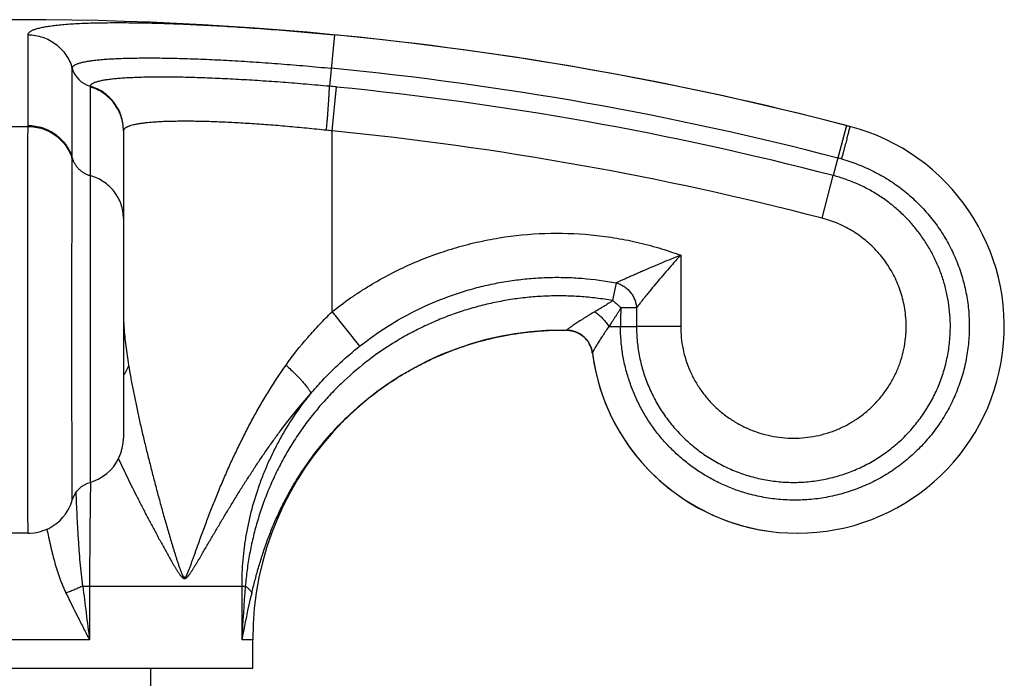
# Model space of a CAD drawing. Units: inches. Extents: x 0.6 to 21.3, y 5.5 to 13.
# Drawn here: x 10.1 to 11.6, y 7.1 to 8.2 of the extents above; entities that cross this region are included whole.
import ezdxf

# ---------------------------------------------------------------- set-up
doc = ezdxf.new("R2010")
doc.units = ezdxf.units.IN
doc.header["$LTSCALE"] = 1.21
doc.header["$MEASUREMENT"] = 0
doc.layers.get('0').update_dxf_attribs({"linetype": 'CONTINUOUS'})

msp = doc.modelspace()

# ---------------------------------------------------------------- linework, layer by layer
at = {"color": 9, "linetype": 'CONTINUOUS'}
for p, q in [((10.1255, 7.9892), (10.1255, 8.1274)), ((10.5921, 8.1274), (10.5845, 8.0489)), ((10.1927, 7.9397), (10.1927, 8.0764)), ((10.2202, 8.0489), (10.2201, 8.0479)), ((10.2201, 8.0479), (10.2201, 7.9129)), ((10.5887, 7.9809), (10.5953, 8.0479)), ((10.1, 7.9878), (10.1254, 7.9878)), ((10.2708, 7.9819), (10.2707, 7.9809)), ((10.5887, 7.7055), (10.5887, 7.9809)), ((11.3721, 7.9892), (11.3522, 7.9129)), ((11.3721, 7.9892), (11.3773, 7.9878)), ((11.3773, 7.9878), (11.3774, 7.9878)), ((10.2201, 7.9129), (10.2201, 7.4455)), ((11.3353, 7.8478), (11.3522, 7.9129)), ((11.1197, 7.7915), (11.1197, 7.6831)), ((11.0212, 7.7494), (11.016, 7.7225)), ((11.0524, 7.7116), (11.0286, 7.7116)), ((11.0524, 7.7116), (11.0524, 7.6831)), ((10.5887, 7.7055), (10.6305, 7.6528)), ((11.0104, 7.6831), (11.0524, 7.6831)), ((11.1197, 7.6831), (11.0524, 7.6831)), ((10.2088, 7.2875), (10.4564, 7.2875)), ((10.2192, 7.2875), (10.2192, 7.2054)), ((10.4514, 7.2054), (10.4514, 7.2875)), ((10.2192, 7.2054), (10.0062, 7.2054)), ((10.4677, 7.2054), (10.4514, 7.2054))]:
    msp.add_line(p, q, dxfattribs=at)
at = {"color": 7, "linetype": 'CONTINUOUS'}
for p, q in [((10.2707, 7.9809), (10.2707, 7.5128)), ((10.9396, 7.6774), (10.946, 7.6773)), ((10.9463, 7.6773), (10.9499, 7.6771)), ((10.9499, 7.6771), (10.9542, 7.6764)), ((10.9517, 7.6768), (10.9531, 7.6766)), ((10.9531, 7.6766), (10.9576, 7.6755)), ((10.9625, 7.6735), (10.9663, 7.6715)), ((10.9663, 7.6715), (10.9695, 7.6693)), ((10.9695, 7.6693), (10.9695, 7.6693)), ((10.9758, 7.6635), (10.9788, 7.6594)), ((10.9788, 7.6594), (10.9814, 7.655)), ((10.9788, 7.6593), (10.9795, 7.6584)), ((10.9814, 7.655), (10.9833, 7.6503)), ((10.982, 7.6537), (10.9825, 7.6523)), ((10.9851, 7.6425), (10.9859, 7.6371)), ((10.9851, 7.6425), (10.9859, 7.637)), ((10.9859, 7.6371), (10.9904, 7.6132)), ((10.1256, 7.368), (10.0998, 7.368)), ((11.2977, 7.368), (11.2982, 7.368)), ((10.4677, 7.1624), (10.4677, 7.2054)), ((9.7577, 7.1624), (10.4677, 7.1624)), ((10.3127, 7.1314), (10.3127, 7.1624))]:
    msp.add_line(p, q, dxfattribs=at)
for points in [[(10.9542, 7.6764), (10.9584, 7.6752), (10.9625, 7.6735)], [(10.9576, 7.6755), (10.962, 7.6738), (10.9623, 7.6736)], [(10.9695, 7.6693), (10.9722, 7.6671), (10.9758, 7.6635)], [(10.9833, 7.6503), (10.9846, 7.6454), (10.9851, 7.6425)], [(10.9904, 7.6132), (10.9966, 7.5897), (11.0047, 7.5669), (11.0145, 7.5447), (11.026, 7.5233), (11.0391, 7.5029), (11.0538, 7.4835), (11.0699, 7.4653), (11.0873, 7.4484), (11.106, 7.4329), (11.1259, 7.4189), (11.1468, 7.4065), (11.1685, 7.3957), (11.1911, 7.3866), (11.2142, 7.3792), (11.2379, 7.3737), (11.2515, 7.3714)], [(10.2201, 7.4455), (10.2254, 7.4473), (10.2324, 7.4504), (10.2391, 7.4542), (10.2453, 7.4588), (10.2509, 7.464), (10.256, 7.4698), (10.2604, 7.4762), (10.264, 7.4829), (10.2669, 7.4901), (10.269, 7.4975), (10.2703, 7.5051), (10.2707, 7.5128)], [(10.1928, 7.4184), (10.1947, 7.4234), (10.197, 7.4278), (10.1999, 7.4319), (10.2033, 7.4357), (10.2071, 7.439), (10.2113, 7.4417), (10.2158, 7.444), (10.2201, 7.4455)], [(10.1256, 7.368), (10.128, 7.368), (10.1354, 7.3687), (10.1429, 7.3701), (10.1501, 7.3724), (10.157, 7.3754), (10.1634, 7.3791), (10.1691, 7.3832), (10.1742, 7.3876), (10.1786, 7.3923), (10.1824, 7.3971), (10.1857, 7.402), (10.1883, 7.4069), (10.1905, 7.4117), (10.1922, 7.4162), (10.1928, 7.4184)]]:
    msp.add_lwpolyline(points, dxfattribs=at)
for centre, radius, start, end in [((10.1127, 3.1504), 5, 75.3492, 104.6508), ((11.2976, 7.683), 0.315, 187.4007, 75.3522), ((10.9397, 7.2054), 0.472, 90.0758, 180), ((10.9455, 7.6375), 0.0399, 88.8888, 89.231), ((10.9455, 7.6373), 0.04, 82.1958, 88.8856), ((10.9455, 7.6374), 0.0399, 79.5938, 82.1952), ((10.9455, 7.6374), 0.04, 74.4285, 79.5921), ((10.9455, 7.6374), 0.0399, 38.4043, 74.4274), ((10.9454, 7.6374), 0.04, 32.5814, 38.4031), ((10.9455, 7.6374), 0.04, 29.818, 32.5783), ((10.9454, 7.6374), 0.04, 24.7937, 29.8173), ((10.9455, 7.6374), 0.04, 13.8037, 24.7918), ((10.9454, 7.6374), 0.04, 7.3769, 13.8038)]:
    msp.add_arc(centre, radius, start, end, dxfattribs=at)
at = {"color": 9, "linetype": 'CONTINUOUS'}
for centre, radius, start, end in [((10.1127, 3.1504), 5, 75.4114, 84.4983), ((10.2311, 8.0873), 0.0399, 195.7502, 254.1222), ((10.1127, 3.1504), 4.9488, 75.4114, 84.4983), ((10.3835, 5.8981), 2.1602, 84.3724, 84.6597), ((10.1127, 3.1504), 4.9211, 75.4114, 84.3722), ((10.0644, 7.9892), 0.061, 358.7204, 359.9927), ((10.5029, 7.2668), 0.7192, 83.1447, 83.8437), ((10.1127, 3.1505), 4.8538, 75.4114, 84.3723), ((9.9854, 7.9397), 0.2073, 359.5908, 359.9984), ((11.2598, 7.5581), 0.3944, 74.5775, 75.405), ((11.7032, 7.6831), 0.6752, 177.5779, 179.9992), ((10.6796, 7.7095), 0.4089, 183.695, 183.9529), ((20.0045, 7.2808), 9.7853, 179.0347, 179.96078), ((16.5516, 8.0475), 6.3881, 186.83291, 187.57493), ((12.5801, 7.1169), 2.1306, 175.4078, 177.6193), ((11.3146, 7.0635), 0.8748, 165.8864, 170.6688)]:
    msp.add_arc(centre, radius, start, end, dxfattribs=at)
for points, knots in [([(10.1255, 8.1274), (10.1255, 8.1277), (10.1256, 8.1285), (10.126, 8.1296), (10.1267, 8.1306), (10.1277, 8.1316), (10.129, 8.1326), (10.1306, 8.1335), (10.1324, 8.1344), (10.1345, 8.1353), (10.1368, 8.1362), (10.1395, 8.137), (10.1424, 8.1377), (10.1456, 8.1385), (10.1491, 8.1392), (10.1542, 8.1401), (10.1613, 8.1412), (10.1705, 8.1423), (10.1808, 8.1433), (10.1921, 8.1441), (10.2044, 8.1448), (10.2176, 8.1453), (10.2317, 8.1457), (10.2467, 8.1459), (10.2625, 8.146), (10.2791, 8.1459), (10.3027, 8.1456), (10.3338, 8.1448), (10.373, 8.1433), (10.4143, 8.1412), (10.4573, 8.1385), (10.5015, 8.1353), (10.5466, 8.1316), (10.5769, 8.1288), (10.5921, 8.1274)], [0, 0, 0, 0, 0.002322, 0.004736, 0.007377, 0.010348, 0.01372, 0.017543, 0.021849, 0.02666, 0.031992, 0.037855, 0.044255, 0.051195, 0.058677, 0.066702, 0.084373, 0.104191, 0.126125, 0.150134, 0.176171, 0.20418, 0.234097, 0.265856, 0.299381, 0.334594, 0.371412, 0.449505, 0.532906, 0.620812, 0.712371, 0.8067, 0.902884, 1, 1, 1, 1]), ([(10.1255, 8.1274), (10.1292, 8.1274), (10.1368, 8.1267), (10.1478, 8.124), (10.1583, 8.1195), (10.1679, 8.1134), (10.1763, 8.1058), (10.1834, 8.097), (10.1891, 8.0872), (10.1917, 8.0801), (10.1927, 8.0764)], [0, 0, 0, 0, 0.125229, 0.250423, 0.375564, 0.500628, 0.625601, 0.750483, 0.875274, 1, 1, 1, 1]), ([(10.1927, 8.0764), (10.1927, 8.0768), (10.1928, 8.0774), (10.1932, 8.0783), (10.1938, 8.0792), (10.1946, 8.08), (10.1957, 8.0809), (10.197, 8.0816), (10.1985, 8.0824), (10.2003, 8.0832), (10.2023, 8.0839), (10.2046, 8.0846), (10.207, 8.0852), (10.2097, 8.0858), (10.2126, 8.0865), (10.217, 8.0872), (10.2229, 8.0881), (10.2308, 8.0891), (10.2395, 8.0899), (10.249, 8.0906), (10.2594, 8.0912), (10.2706, 8.0916), (10.2825, 8.0919), (10.2951, 8.0921), (10.3134, 8.0922), (10.3378, 8.092), (10.3688, 8.0912), (10.402, 8.0899), (10.4369, 8.0881), (10.4732, 8.0859), (10.5106, 8.0832), (10.5488, 8.08), (10.5743, 8.0777), (10.5872, 8.0764)], [0, 0, 0, 0, 0.002321, 0.004736, 0.007376, 0.010344, 0.013713, 0.017532, 0.021834, 0.026643, 0.031971, 0.03783, 0.044225, 0.05116, 0.058638, 0.066658, 0.08432, 0.10413, 0.126058, 0.150064, 0.176098, 0.204105, 0.234023, 0.265783, 0.299312, 0.371355, 0.449464, 0.532884, 0.620807, 0.712378, 0.80671, 0.902891, 1, 1, 1, 1]), ([(10.5845, 8.0489), (10.5727, 8.05), (10.5492, 8.0521), (10.5141, 8.0549), (10.4797, 8.0573), (10.4463, 8.0593), (10.4142, 8.0609), (10.3837, 8.0621), (10.3552, 8.0628), (10.3327, 8.063), (10.3159, 8.0629), (10.3042, 8.0627), (10.2932, 8.0624), (10.2829, 8.062), (10.2733, 8.0615), (10.2645, 8.0609), (10.2564, 8.0602), (10.2491, 8.0593), (10.2426, 8.0584), (10.2377, 8.0575), (10.2342, 8.0567), (10.2319, 8.0561), (10.2297, 8.0555), (10.2278, 8.0549), (10.2261, 8.0542), (10.2246, 8.0535), (10.2234, 8.0528), (10.2223, 8.0521), (10.2214, 8.0513), (10.2208, 8.0506), (10.2204, 8.0497), (10.2202, 8.0492), (10.2202, 8.0489)], [0, 0, 0, 0, 0.096899, 0.1928, 0.28681, 0.378042, 0.465636, 0.548761, 0.626633, 0.698516, 0.732001, 0.763742, 0.79367, 0.821717, 0.847821, 0.871928, 0.893991, 0.913969, 0.931831, 0.947557, 0.954618, 0.961145, 0.967141, 0.97261, 0.977562, 0.982008, 0.985966, 0.989464, 0.992542, 0.995261, 0.997707, 1, 1, 1, 1]), ([(10.2707, 7.9809), (10.2707, 7.9847), (10.2701, 7.9922), (10.2674, 8.0031), (10.263, 8.0135), (10.2569, 8.023), (10.2494, 8.0314), (10.2406, 8.0385), (10.2308, 8.0442), (10.2237, 8.0468), (10.2201, 8.0479)], [0, 0, 0, 0, 0.124767, 0.249559, 0.374413, 0.499346, 0.624373, 0.749497, 0.874709, 1, 1, 1, 1]), ([(10.2708, 7.9819), (10.2708, 7.9857), (10.2702, 7.9932), (10.2675, 8.0041), (10.263, 8.0145), (10.257, 8.024), (10.2494, 8.0324), (10.2407, 8.0395), (10.2309, 8.0452), (10.2238, 8.0479), (10.2202, 8.0489)], [0, 0, 0, 0, 0.124747, 0.249557, 0.374452, 0.499432, 0.624492, 0.749622, 0.874796, 1, 1, 1, 1]), ([(10.58, 7.9819), (10.5803, 7.9856), (10.581, 7.993), (10.5819, 8.0038), (10.5826, 8.014), (10.5833, 8.0234), (10.5838, 8.0318), (10.5842, 8.0379), (10.5844, 8.0422), (10.5845, 8.0448), (10.5845, 8.047), (10.5845, 8.0483), (10.5845, 8.0489)], [0, 0, 0, 0, 0.167202, 0.330007, 0.484212, 0.625824, 0.751185, 0.857053, 0.901804, 0.940703, 0.973506, 1, 1, 1, 1]), ([(10.58, 7.9819), (10.57, 7.983), (10.5502, 7.985), (10.5206, 7.9878), (10.4917, 7.9901), (10.4636, 7.9921), (10.4365, 7.9936), (10.4109, 7.9948), (10.3868, 7.9955), (10.3678, 7.9957), (10.3536, 7.9956), (10.3437, 7.9954), (10.3344, 7.9952), (10.3257, 7.9948), (10.3175, 7.9943), (10.31, 7.9937), (10.303, 7.9929), (10.2968, 7.9921), (10.2911, 7.9912), (10.2862, 7.9902), (10.2825, 7.9892), (10.2799, 7.9884), (10.2782, 7.9878), (10.2767, 7.9871), (10.2753, 7.9864), (10.2741, 7.9858), (10.2731, 7.985), (10.2723, 7.9843), (10.2716, 7.9835), (10.2711, 7.9827), (10.2709, 7.9822), (10.2708, 7.9819)], [0, 0, 0, 0, 0.096251, 0.1914, 0.284599, 0.375007, 0.461805, 0.544204, 0.621457, 0.692867, 0.726181, 0.757802, 0.787662, 0.815699, 0.841857, 0.866085, 0.88834, 0.908586, 0.926799, 0.942963, 0.957082, 0.963381, 0.969181, 0.97449, 0.979321, 0.983693, 0.987631, 0.991171, 0.994363, 0.997276, 1, 1, 1, 1]), ([(10.1256, 7.368), (10.1256, 7.368), (10.1256, 7.368), (10.1256, 7.368), (10.1256, 7.368), (10.1256, 7.3681), (10.1256, 7.3681), (10.1256, 7.3682), (10.1256, 7.3683), (10.1256, 7.3685), (10.1256, 7.3687), (10.1256, 7.369), (10.1256, 7.3693), (10.1255, 7.3696), (10.1255, 7.3702), (10.1255, 7.3709), (10.1255, 7.372), (10.1255, 7.3732), (10.1255, 7.3745), (10.1254, 7.376), (10.1254, 7.3777), (10.1254, 7.3795), (10.1254, 7.3815), (10.1254, 7.3844), (10.1253, 7.3885), (10.1253, 7.3938), (10.1253, 7.3997), (10.1253, 7.4062), (10.1252, 7.4132), (10.1252, 7.4208), (10.1252, 7.4289), (10.1252, 7.4375), (10.1251, 7.45), (10.1251, 7.4668), (10.1251, 7.4882), (10.125, 7.5112), (10.125, 7.5356), (10.125, 7.5612), (10.125, 7.5877), (10.125, 7.6151), (10.125, 7.643), (10.125, 7.6712), (10.125, 7.7088), (10.125, 7.755), (10.125, 7.8082), (10.1251, 7.8574), (10.1251, 7.9009), (10.1252, 7.9329), (10.1253, 7.9547), (10.1253, 7.9678), (10.1254, 7.9786), (10.1254, 7.985), (10.1254, 7.9878)], [0, 0, 0, 0, 0.000012, 0.000037, 0.000078, 0.000136, 0.000209, 0.000298, 0.000525, 0.000816, 0.001171, 0.001591, 0.002075, 0.002623, 0.003236, 0.004654, 0.006327, 0.008256, 0.010438, 0.012874, 0.015562, 0.0185, 0.021686, 0.02512, 0.032723, 0.041293, 0.050812, 0.061261, 0.072619, 0.084862, 0.097966, 0.111904, 0.126648, 0.158432, 0.193059, 0.230249, 0.269699, 0.311087, 0.354079, 0.398324, 0.443462, 0.489127, 0.534948, 0.625569, 0.712383, 0.792574, 0.86354, 0.922979, 0.947757, 0.968963, 0.986424, 1, 1, 1, 1]), ([(10.1254, 7.9878), (10.1292, 7.9878), (10.1368, 7.9872), (10.1478, 7.9845), (10.1583, 7.9801), (10.1678, 7.9742), (10.1763, 7.9668), (10.1834, 7.9582), (10.189, 7.9487), (10.1917, 7.9417), (10.1927, 7.9382)], [0, 0, 0, 0, 0.126563, 0.252937, 0.378938, 0.50441, 0.629254, 0.753433, 0.876979, 1, 1, 1, 1]), ([(10.1255, 7.9892), (10.1292, 7.9892), (10.1368, 7.9886), (10.1478, 7.9859), (10.1583, 7.9816), (10.1678, 7.9756), (10.1763, 7.9683), (10.1834, 7.9597), (10.189, 7.9501), (10.1917, 7.9432), (10.1927, 7.9397)], [0, 0, 0, 0, 0.1266, 0.252985, 0.378978, 0.504431, 0.629251, 0.753414, 0.876959, 1, 1, 1, 1]), ([(11.3773, 7.9878), (11.3773, 7.9878), (11.3773, 7.9878), (11.3773, 7.9878), (11.3773, 7.9878), (11.3773, 7.9878), (11.3773, 7.9877), (11.3773, 7.9877), (11.3773, 7.9876), (11.3772, 7.9875), (11.3772, 7.9873), (11.3772, 7.9871), (11.3771, 7.9869), (11.3771, 7.9867), (11.377, 7.9863), (11.3769, 7.9858), (11.3767, 7.985), (11.3765, 7.9842), (11.3762, 7.9833), (11.376, 7.9822), (11.3757, 7.9811), (11.3753, 7.9794), (11.3747, 7.977), (11.3739, 7.9738), (11.373, 7.9703), (11.372, 7.9665), (11.371, 7.9624), (11.3698, 7.958), (11.3686, 7.9533), (11.3669, 7.9467), (11.3656, 7.9416), (11.3647, 7.9382)], [0, 0, 0, 0, 0.000131, 0.000389, 0.000783, 0.001314, 0.001985, 0.002795, 0.004832, 0.007427, 0.010579, 0.014288, 0.018551, 0.023366, 0.028733, 0.04111, 0.055664, 0.072368, 0.091196, 0.112118, 0.135099, 0.160102, 0.216004, 0.279458, 0.350048, 0.42731, 0.510738, 0.599785, 0.693866, 0.792359, 1, 1, 1, 1]), ([(10.1928, 7.4184), (10.1928, 7.4183), (10.1928, 7.4183), (10.1928, 7.4183), (10.1928, 7.4183), (10.1928, 7.4183), (10.1928, 7.4183), (10.1928, 7.4184), (10.1928, 7.4184), (10.1928, 7.4184), (10.1928, 7.4184), (10.1928, 7.4184), (10.1928, 7.4185), (10.1928, 7.4185), (10.1928, 7.4187), (10.1928, 7.4189), (10.1928, 7.4192), (10.1928, 7.4195), (10.1928, 7.4198), (10.1928, 7.4201), (10.1928, 7.4205), (10.1928, 7.4209), (10.1927, 7.4215), (10.1927, 7.4227), (10.1927, 7.4247), (10.1927, 7.4275), (10.1927, 7.4308), (10.1926, 7.4347), (10.1926, 7.439), (10.1926, 7.4439), (10.1926, 7.4492), (10.1926, 7.4572), (10.1925, 7.4684), (10.1925, 7.483), (10.1925, 7.4993), (10.1925, 7.5171), (10.1924, 7.5362), (10.1924, 7.5566), (10.1924, 7.5779), (10.1924, 7.6001), (10.1924, 7.623), (10.1924, 7.6543), (10.1924, 7.6938), (10.1924, 7.7405), (10.1924, 7.7853), (10.1924, 7.8209), (10.1925, 7.8473), (10.1925, 7.8652), (10.1925, 7.8817), (10.1925, 7.8965), (10.1926, 7.9096), (10.1926, 7.9208), (10.1926, 7.9302), (10.1927, 7.9358), (10.1927, 7.9382)], [0, 0, 0, 0, 0.00001, 0.000017, 0.00002, 0.000024, 0.000032, 0.000043, 0.000058, 0.000077, 0.000126, 0.000192, 0.000273, 0.000371, 0.000614, 0.000921, 0.001728, 0.002227, 0.002791, 0.003418, 0.004109, 0.004863, 0.005681, 0.007507, 0.011917, 0.017331, 0.02374, 0.03113, 0.039484, 0.048789, 0.059026, 0.070174, 0.095112, 0.123407, 0.154831, 0.189131, 0.226033, 0.265236, 0.306425, 0.349264, 0.393406, 0.438491, 0.530019, 0.62087, 0.708092, 0.788852, 0.825981, 0.860537, 0.89224, 0.920838, 0.9461, 0.967825, 0.985837, 1, 1, 1, 1]), ([(10.1927, 7.9397), (10.1932, 7.9381), (10.1943, 7.935), (10.1966, 7.9306), (10.1994, 7.9265), (10.2028, 7.9228), (10.2066, 7.9195), (10.2108, 7.9167), (10.2153, 7.9145), (10.2185, 7.9134), (10.2201, 7.9129)], [0, 0, 0, 0, 0.123402, 0.247192, 0.371427, 0.49617, 0.621432, 0.747191, 0.873415, 1, 1, 1, 1]), ([(11.3647, 7.9382), (11.3732, 7.9359), (11.3857, 7.9318), (11.4019, 7.925), (11.4177, 7.9175), (11.433, 7.9089), (11.4476, 7.8991), (11.4581, 7.8912), (11.4683, 7.8828), (11.478, 7.874), (11.4873, 7.8646), (11.499, 7.8516), (11.5124, 7.8342), (11.5264, 7.8119), (11.538, 7.7882), (11.5473, 7.7636), (11.554, 7.7381), (11.5582, 7.7121), (11.5595, 7.6902), (11.5593, 7.6726), (11.5584, 7.6595), (11.5569, 7.6464), (11.5548, 7.6335), (11.552, 7.6206), (11.5486, 7.6079), (11.5445, 7.5954), (11.5398, 7.5831), (11.5345, 7.571), (11.5287, 7.5592), (11.5222, 7.5478), (11.5129, 7.5329), (11.4998, 7.5153), (11.4821, 7.4958), (11.4626, 7.4781), (11.4414, 7.4624), (11.4188, 7.4489), (11.3949, 7.4378), (11.3742, 7.4305), (11.3573, 7.4259), (11.3444, 7.4231), (11.3315, 7.4209), (11.3184, 7.4194), (11.3053, 7.4185), (11.2877, 7.4182), (11.2658, 7.4194), (11.2398, 7.4235), (11.2228, 7.4279), (11.2144, 7.4305)], [0, 0, 0, 0, 0.031246, 0.046874, 0.062502, 0.093748, 0.109376, 0.125004, 0.140632, 0.156259, 0.171887, 0.187515, 0.218761, 0.250007, 0.281253, 0.3125, 0.343746, 0.374992, 0.406238, 0.421866, 0.437493, 0.453121, 0.468749, 0.484377, 0.500005, 0.515633, 0.531261, 0.546889, 0.562516, 0.578144, 0.593772, 0.625018, 0.656264, 0.68751, 0.718757, 0.750003, 0.781249, 0.812495, 0.828123, 0.84375, 0.859378, 0.875006, 0.890634, 0.906262, 0.937508, 0.968754, 1, 1, 1, 1]), ([(10.2707, 7.8478), (10.2707, 7.8515), (10.2701, 7.8588), (10.2674, 7.8694), (10.263, 7.8795), (10.2569, 7.8887), (10.2494, 7.8969), (10.2406, 7.9039), (10.2308, 7.9093), (10.2237, 7.9119), (10.2201, 7.9129)], [0, 0, 0, 0, 0.123389, 0.246985, 0.370987, 0.495538, 0.620726, 0.746573, 0.873031, 1, 1, 1, 1]), ([(11.5305, 7.6866), (11.5304, 7.6931), (11.5296, 7.7059), (11.527, 7.7251), (11.5228, 7.744), (11.517, 7.7625), (11.5098, 7.7805), (11.5012, 7.7978), (11.4911, 7.8143), (11.4797, 7.83), (11.4672, 7.8447), (11.4534, 7.8583), (11.4386, 7.8708), (11.4228, 7.882), (11.4062, 7.8919), (11.3888, 7.9004), (11.3708, 7.9075), (11.3585, 7.9113), (11.3522, 7.9129)], [0, 0, 0, 0, 0.0625, 0.125, 0.1875, 0.249999, 0.312499, 0.374999, 0.437499, 0.499999, 0.562499, 0.624999, 0.6875, 0.749999, 0.8125, 0.874999, 0.937501, 1, 1, 1, 1]), ([(11.4624, 7.7001), (11.4619, 7.7044), (11.4607, 7.713), (11.457, 7.7299), (11.45, 7.7504), (11.4399, 7.7696), (11.4302, 7.7839), (11.4221, 7.794), (11.4133, 7.8035), (11.4038, 7.8123), (11.3936, 7.8203), (11.3829, 7.8276), (11.3716, 7.834), (11.3599, 7.8396), (11.3478, 7.8442), (11.3395, 7.8467), (11.3353, 7.8478)], [0, 0, 0, 0, 0.062511, 0.125022, 0.249954, 0.374886, 0.437397, 0.499909, 0.56242, 0.624931, 0.687443, 0.749955, 0.812466, 0.874976, 0.937492, 1, 1, 1, 1]), ([(10.5887, 7.7055), (10.5979, 7.7127), (10.612, 7.7232), (10.6314, 7.7363), (10.6513, 7.7487), (10.6768, 7.7631), (10.7085, 7.7783), (10.7411, 7.7915), (10.7744, 7.8026), (10.8084, 7.8116), (10.8544, 7.8206), (10.9128, 7.8263), (10.9715, 7.8245), (11.0179, 7.8186), (11.0524, 7.8119), (11.0864, 7.803), (11.1087, 7.7956), (11.1197, 7.7915)], [0, 0, 0, 0, 0.062507, 0.093766, 0.125023, 0.18753, 0.250038, 0.312546, 0.375054, 0.437561, 0.500069, 0.62502, 0.74997, 0.812478, 0.874985, 0.937493, 1, 1, 1, 1]), ([(11.1197, 7.7915), (11.1149, 7.7896), (11.1054, 7.7857), (11.0913, 7.7799), (11.0775, 7.7741), (11.0663, 7.7693), (11.0576, 7.7655), (11.0513, 7.7628), (11.0453, 7.7601), (11.0396, 7.7576), (11.0342, 7.7552), (11.0293, 7.753), (11.025, 7.7511), (11.0224, 7.7499), (11.0212, 7.7494)], [0, 0, 0, 0, 0.144219, 0.287072, 0.427212, 0.563121, 0.628888, 0.69277, 0.754349, 0.81305, 0.868143, 0.918643, 0.963182, 1, 1, 1, 1]), ([(11.1197, 7.7915), (11.1162, 7.7878), (11.1095, 7.7803), (11.0996, 7.7691), (11.09, 7.758), (11.0808, 7.7471), (11.0736, 7.7383), (11.0681, 7.7315), (11.0643, 7.7268), (11.0608, 7.7224), (11.0568, 7.7173), (11.0541, 7.7138), (11.0524, 7.7116)], [0, 0, 0, 0, 0.145298, 0.289222, 0.430352, 0.567018, 0.696968, 0.758435, 0.816801, 0.871301, 0.92093, 1, 1, 1, 1]), ([(10.6305, 7.6528), (10.6441, 7.6635), (10.6723, 7.6836), (10.7177, 7.709), (10.7575, 7.726), (10.7903, 7.737), (10.8153, 7.744), (10.8406, 7.7495), (10.8663, 7.7537), (10.8921, 7.7565), (10.918, 7.7579), (10.9439, 7.758), (10.9785, 7.7561), (11.0042, 7.7526), (11.0212, 7.7494)], [0, 0, 0, 0, 0.124979, 0.249956, 0.374934, 0.437445, 0.499956, 0.562467, 0.624979, 0.68749, 0.750001, 0.812513, 0.875023, 1, 1, 1, 1]), ([(11.0212, 7.7494), (11.0233, 7.7488), (11.0274, 7.7474), (11.0332, 7.7443), (11.0384, 7.7403), (11.043, 7.7356), (11.0468, 7.7302), (11.0497, 7.7243), (11.0516, 7.7181), (11.0523, 7.7138), (11.0524, 7.7116)], [0, 0, 0, 0, 0.123702, 0.248473, 0.374032, 0.5, 0.625969, 0.751527, 0.876298, 1, 1, 1, 1]), ([(11.016, 7.7225), (11.0079, 7.7239), (10.9914, 7.7263), (10.9666, 7.7287), (10.9416, 7.7298), (10.9167, 7.7295), (10.8918, 7.7279), (10.867, 7.7251), (10.8424, 7.7209), (10.818, 7.7155), (10.794, 7.7088), (10.7703, 7.7009), (10.7471, 7.6917), (10.7244, 7.6813), (10.7023, 7.6698), (10.6736, 7.653), (10.6395, 7.6291), (10.608, 7.6019), (10.5846, 7.5782), (10.568, 7.5596), (10.5524, 7.5402), (10.5378, 7.5199), (10.5243, 7.4989), (10.512, 7.4773), (10.5008, 7.455), (10.4907, 7.4322), (10.4819, 7.4088), (10.4756, 7.3891), (10.4711, 7.3731), (10.4681, 7.361), (10.4654, 7.3488), (10.463, 7.3366), (10.4609, 7.3244), (10.4591, 7.3121), (10.4576, 7.2998), (10.4568, 7.2916), (10.4564, 7.2875)], [0, 0, 0, 0, 0.031269, 0.06254, 0.09381, 0.12508, 0.15635, 0.18762, 0.21889, 0.25016, 0.28143, 0.3127, 0.34397, 0.37524, 0.406509, 0.437779, 0.500296, 0.562811, 0.594078, 0.625345, 0.65661, 0.687874, 0.719135, 0.750393, 0.781647, 0.812894, 0.844135, 0.875364, 0.890975, 0.906582, 0.922183, 0.937778, 0.953363, 0.968935, 0.984485, 1, 1, 1, 1]), ([(11.016, 7.7225), (11.015, 7.7216), (11.0133, 7.7205), (11.011, 7.7189), (11.0088, 7.7175), (11.0059, 7.7157), (11.0025, 7.7136), (10.999, 7.7115), (10.9945, 7.7088), (10.9911, 7.7068), (10.9889, 7.7055)], [0, 0, 0, 0, 0.127672, 0.191304, 0.254773, 0.381171, 0.506823, 0.631654, 0.75555, 1, 1, 1, 1]), ([(11.0286, 7.7116), (11.0279, 7.7103), (11.0264, 7.7079), (11.0242, 7.7042), (11.0219, 7.7006), (11.0196, 7.697), (11.0173, 7.6934), (11.0142, 7.6888), (11.0119, 7.6854), (11.0104, 7.6831)], [0, 0, 0, 0, 0.127844, 0.255113, 0.38171, 0.507518, 0.632421, 0.756278, 1, 1, 1, 1]), ([(11.016, 7.7225), (11.0171, 7.7216), (11.0188, 7.7203), (11.0209, 7.7185), (11.0225, 7.7172), (11.0241, 7.7158), (11.0261, 7.714), (11.0276, 7.7126), (11.0286, 7.7116)], [0, 0, 0, 0, 0.25147, 0.377679, 0.503719, 0.629291, 0.754099, 1, 1, 1, 1]), ([(10.2707, 7.7055), (10.2707, 7.7036), (10.2708, 7.6962), (10.2711, 7.6888), (10.2715, 7.6832)], [0, 0, 0, 0, 0.245317, 1, 1, 1, 1]), ([(10.5185, 7.6242), (10.5288, 7.6388), (10.5455, 7.6599), (10.5696, 7.6864), (10.5823, 7.6992), (10.5887, 7.7055)], [0, 0, 0, 0, 0.498764, 0.749194, 1, 1, 1, 1]), ([(10.9889, 7.7055), (10.9862, 7.7039), (10.9823, 7.7016), (10.9771, 7.6984), (10.9734, 7.6961), (10.9698, 7.6938), (10.9663, 7.6916), (10.9629, 7.6894), (10.9598, 7.6874), (10.9569, 7.6854), (10.9542, 7.6836), (10.9518, 7.6819), (10.9498, 7.6805), (10.9485, 7.6795), (10.9477, 7.6789), (10.9474, 7.6786), (10.9471, 7.6784), (10.9468, 7.6782), (10.9466, 7.678), (10.9464, 7.6779), (10.9463, 7.6777), (10.9462, 7.6776), (10.9461, 7.6775), (10.946, 7.6775), (10.946, 7.6774), (10.946, 7.6774), (10.946, 7.6774), (10.946, 7.6774), (10.946, 7.6774), (10.946, 7.6773)], [0, 0, 0, 0, 0.180386, 0.268114, 0.353825, 0.437174, 0.517769, 0.595111, 0.668612, 0.737506, 0.800911, 0.857789, 0.906856, 0.946783, 0.955183, 0.962905, 0.969926, 0.976223, 0.981782, 0.986592, 0.990646, 0.993937, 0.996464, 0.997443, 0.998236, 0.998851, 0.999308, 0.999657, 1, 1, 1, 1]), ([(10.9889, 7.7055), (10.991, 7.704), (10.9951, 7.7008), (11.0008, 7.6953), (11.006, 7.6894), (11.009, 7.6852), (11.0104, 7.6831)], [0, 0, 0, 0, 0.248395, 0.503061, 0.756171, 1, 1, 1, 1]), ([(11.1197, 7.6831), (11.1197, 7.6773), (11.1203, 7.6658), (11.1229, 7.6486), (11.1273, 7.6318), (11.1335, 7.6156), (11.1412, 7.6001), (11.1505, 7.5854), (11.1612, 7.5718), (11.1732, 7.5593), (11.1865, 7.5481), (11.2008, 7.5383), (11.216, 7.5299), (11.2319, 7.5231), (11.2485, 7.518), (11.2655, 7.5145), (11.2827, 7.5127), (11.3001, 7.5127), (11.3174, 7.5144), (11.3344, 7.5178), (11.3509, 7.5229), (11.3669, 7.5296), (11.3821, 7.538), (11.3964, 7.5478), (11.4097, 7.559), (11.4217, 7.5715), (11.4324, 7.5851), (11.4417, 7.5998), (11.4481, 7.6128), (11.4525, 7.6235), (11.4562, 7.6344), (11.4599, 7.6484), (11.4622, 7.6626), (11.4631, 7.6742), (11.4634, 7.6857), (11.4629, 7.6944), (11.4624, 7.7001)], [0, 0, 0, 0, 0.031249, 0.062498, 0.093747, 0.124996, 0.156246, 0.187495, 0.218744, 0.249994, 0.281243, 0.312493, 0.343742, 0.374992, 0.406241, 0.437491, 0.468741, 0.49999, 0.53124, 0.562489, 0.593739, 0.624988, 0.656238, 0.687487, 0.718737, 0.749986, 0.781235, 0.812484, 0.843734, 0.859363, 0.874993, 0.906242, 0.937491, 0.953121, 0.968751, 1, 1, 1, 1]), ([(10.2716, 7.6813), (10.2719, 7.6767), (10.2727, 7.6674), (10.2743, 7.6533), (10.2763, 7.6389), (10.2778, 7.6291), (10.2786, 7.6242)], [0, 0, 0, 0, 0.239714, 0.486302, 0.73977, 1, 1, 1, 1]), ([(11.0104, 7.6831), (11.0087, 7.6807), (11.0055, 7.676), (11.0016, 7.6701), (10.9987, 7.6656), (10.9966, 7.6624), (10.9946, 7.6593), (10.9928, 7.6563), (10.9912, 7.6536), (10.9897, 7.6511), (10.9885, 7.6491), (10.9877, 7.6477), (10.9872, 7.6468), (10.9867, 7.6459), (10.9863, 7.6451), (10.9859, 7.6444), (10.9856, 7.6439), (10.9854, 7.6434), (10.9853, 7.6431), (10.9852, 7.643), (10.9852, 7.6428), (10.9851, 7.6427), (10.9851, 7.6426), (10.9851, 7.6426), (10.9851, 7.6425)], [0, 0, 0, 0, 0.18305, 0.357877, 0.441339, 0.521627, 0.59821, 0.670511, 0.737847, 0.79947, 0.854505, 0.879268, 0.902044, 0.922718, 0.941176, 0.957302, 0.970984, 0.982141, 0.986752, 0.990708, 0.994004, 0.996643, 0.998633, 1, 1, 1, 1]), ([(11.2144, 7.4305), (11.2077, 7.4326), (11.1945, 7.4373), (11.1753, 7.4459), (11.1569, 7.4559), (11.1393, 7.4674), (11.1227, 7.4803), (11.1071, 7.4944), (11.0927, 7.5097), (11.0795, 7.5261), (11.0677, 7.5434), (11.0573, 7.5617), (11.0484, 7.5807), (11.041, 7.6004), (11.0352, 7.6206), (11.031, 7.6412), (11.0285, 7.6621), (11.028, 7.6761), (11.028, 7.6831)], [0, 0, 0, 0, 0.0625, 0.125, 0.1875, 0.25, 0.3125, 0.375, 0.4375, 0.5, 0.5625, 0.625, 0.6875, 0.75, 0.8125, 0.874999, 0.937501, 1, 1, 1, 1]), ([(11.0524, 7.6831), (11.0524, 7.6753), (11.0532, 7.6596), (11.0567, 7.6363), (11.0615, 7.6173), (11.0665, 7.6024), (11.0723, 7.5879), (11.0808, 7.5702), (11.093, 7.5501), (11.1072, 7.5313), (11.1205, 7.5169), (11.132, 7.5062), (11.1409, 7.4986), (11.1503, 7.4914), (11.1599, 7.4848), (11.1699, 7.4786), (11.1802, 7.4729), (11.1907, 7.4677), (11.2015, 7.463), (11.2125, 7.4588), (11.2274, 7.454), (11.2465, 7.4494), (11.2698, 7.4461), (11.2933, 7.4451), (11.3168, 7.4464), (11.3401, 7.45), (11.3629, 7.4559), (11.3813, 7.4626), (11.3956, 7.469), (11.4061, 7.4744), (11.4163, 7.4802), (11.4261, 7.4866), (11.4357, 7.4934), (11.4449, 7.5007), (11.4538, 7.5084), (11.4622, 7.5166), (11.4703, 7.5252), (11.4804, 7.5371), (11.492, 7.553), (11.5039, 7.5733), (11.5138, 7.5946), (11.5214, 7.6169), (11.5269, 7.6398), (11.53, 7.6631), (11.5306, 7.6788), (11.5305, 7.6866)], [0, 0, 0, 0, 0.031247, 0.062493, 0.09374, 0.109368, 0.124996, 0.156243, 0.187489, 0.218736, 0.249983, 0.265611, 0.281239, 0.296867, 0.312495, 0.328123, 0.343751, 0.35938, 0.375008, 0.390636, 0.406264, 0.437511, 0.468758, 0.500005, 0.531252, 0.562499, 0.593745, 0.624992, 0.64062, 0.656248, 0.671877, 0.687505, 0.703133, 0.718761, 0.734389, 0.750017, 0.765645, 0.781273, 0.81252, 0.843767, 0.875013, 0.90626, 0.937507, 0.968753, 1, 1, 1, 1]), ([(10.5562, 7.5807), (10.5618, 7.5873), (10.5761, 7.6035), (10.6006, 7.6279), (10.6204, 7.6447), (10.6305, 7.6528)], [0, 0, 0, 0, 0.249808, 0.624781, 1, 1, 1, 1]), ([(10.2786, 7.6242), (10.2782, 7.6228), (10.2774, 7.6202), (10.2757, 7.6162), (10.2735, 7.6123), (10.2717, 7.6099), (10.2708, 7.6086)], [0, 0, 0, 0, 0.236766, 0.481773, 0.735949, 1, 1, 1, 1]), ([(10.2786, 7.6242), (10.2796, 7.6179), (10.2818, 7.6051), (10.2854, 7.5859), (10.2894, 7.5663), (10.2937, 7.5465), (10.2982, 7.5265), (10.303, 7.5063), (10.308, 7.4859), (10.3132, 7.4653), (10.3185, 7.4447), (10.3241, 7.4239), (10.3288, 7.4065), (10.3327, 7.3926), (10.3357, 7.3821), (10.3387, 7.3717), (10.3418, 7.3612), (10.3444, 7.3524), (10.3465, 7.3454), (10.3481, 7.3402), (10.3498, 7.335), (10.3514, 7.3297), (10.3528, 7.3254), (10.354, 7.3219), (10.3548, 7.3193), (10.3557, 7.3167), (10.3566, 7.3141), (10.3574, 7.312), (10.358, 7.3103), (10.3585, 7.3091), (10.359, 7.3078), (10.3595, 7.3066), (10.3601, 7.3054), (10.3606, 7.3044), (10.361, 7.3036), (10.3613, 7.3031), (10.3617, 7.3025), (10.362, 7.302), (10.3624, 7.3017), (10.3626, 7.3014), (10.3629, 7.3012), (10.3631, 7.3011), (10.3634, 7.301), (10.3636, 7.3009), (10.364, 7.3009), (10.3644, 7.3009), (10.3649, 7.3012), (10.3653, 7.3016), (10.3657, 7.302), (10.3661, 7.3025), (10.3666, 7.3032), (10.3671, 7.3042), (10.3677, 7.3054), (10.3683, 7.3066), (10.3688, 7.3078), (10.3693, 7.3091), (10.3699, 7.3103), (10.3705, 7.312), (10.3714, 7.3141), (10.3723, 7.3167), (10.3733, 7.3193), (10.3742, 7.3219), (10.3755, 7.3254), (10.377, 7.3297), (10.3789, 7.335), (10.3814, 7.3419), (10.3845, 7.3507), (10.3883, 7.3612), (10.3922, 7.3717), (10.3961, 7.3822), (10.4, 7.3926), (10.4041, 7.4031), (10.4082, 7.4135), (10.4138, 7.4274), (10.421, 7.4448), (10.4299, 7.4654), (10.4393, 7.486), (10.4491, 7.5064), (10.4593, 7.5266), (10.47, 7.5467), (10.4812, 7.5665), (10.497, 7.5926), (10.5096, 7.6117), (10.5185, 7.6242)], [0, 0, 0, 0, 0.027601, 0.055782, 0.084475, 0.11362, 0.143165, 0.173062, 0.203268, 0.233745, 0.264462, 0.295389, 0.326499, 0.342115, 0.357768, 0.373454, 0.38917, 0.404913, 0.412792, 0.420675, 0.428561, 0.436447, 0.44433, 0.448269, 0.452205, 0.456137, 0.460061, 0.463974, 0.465925, 0.46787, 0.469808, 0.471736, 0.473649, 0.475542, 0.476477, 0.477401, 0.47831, 0.479201, 0.480066, 0.480486, 0.480894, 0.481289, 0.481672, 0.482047, 0.482416, 0.483159, 0.483939, 0.48477, 0.48564, 0.486538, 0.487454, 0.489325, 0.491229, 0.493155, 0.495095, 0.497046, 0.499005, 0.50097, 0.504913, 0.508869, 0.512835, 0.516809, 0.520787, 0.528758, 0.536743, 0.544738, 0.560753, 0.576795, 0.59286, 0.608944, 0.625047, 0.641167, 0.657303, 0.673456, 0.705807, 0.73822, 0.770696, 0.803235, 0.835841, 0.868517, 0.901268, 0.934097, 1, 1, 1, 1]), ([(10.5185, 7.6242), (10.521, 7.6219), (10.5259, 7.6173), (10.5328, 7.6105), (10.5382, 7.605), (10.5421, 7.6008), (10.5447, 7.5978), (10.5471, 7.595), (10.5492, 7.5924), (10.5508, 7.5903), (10.552, 7.5887), (10.5529, 7.5873), (10.554, 7.5856), (10.5549, 7.584), (10.5555, 7.5829), (10.5558, 7.5821), (10.556, 7.5814), (10.5562, 7.5809), (10.5562, 7.5807)], [0, 0, 0, 0, 0.177117, 0.345783, 0.502277, 0.574873, 0.64317, 0.706804, 0.765445, 0.818801, 0.843419, 0.866626, 0.908721, 0.944964, 0.960885, 0.975347, 0.988372, 1, 1, 1, 1]), ([(10.2632, 7.4814), (10.2655, 7.4765), (10.2701, 7.4666), (10.2773, 7.4517), (10.2846, 7.4369), (10.2921, 7.422), (10.2985, 7.4096), (10.3036, 7.3996), (10.3075, 7.3922), (10.3115, 7.3847), (10.3154, 7.3772), (10.3194, 7.3698), (10.3234, 7.3623), (10.3275, 7.3549), (10.3316, 7.3474), (10.3357, 7.34), (10.3398, 7.3326), (10.3433, 7.3264), (10.3461, 7.3215), (10.3483, 7.3179), (10.3505, 7.3143), (10.3523, 7.3113), (10.3538, 7.309), (10.355, 7.3072), (10.3562, 7.3056), (10.3572, 7.3042), (10.358, 7.3031), (10.3587, 7.3024), (10.3593, 7.3017), (10.36, 7.301), (10.3606, 7.3005), (10.3611, 7.3001), (10.3615, 7.2998), (10.3619, 7.2996), (10.3623, 7.2994), (10.3627, 7.2993), (10.3631, 7.2992), (10.3636, 7.2992), (10.364, 7.2992), (10.3644, 7.2992), (10.3648, 7.2993), (10.3652, 7.2994), (10.3657, 7.2995), (10.3661, 7.2997), (10.3664, 7.3), (10.3668, 7.3003), (10.3673, 7.3007), (10.3679, 7.3012), (10.3686, 7.3019), (10.3693, 7.3026), (10.3699, 7.3034), (10.3705, 7.3042), (10.3712, 7.305), (10.372, 7.3061), (10.373, 7.3075), (10.3741, 7.3092), (10.3753, 7.311), (10.3764, 7.3128), (10.3776, 7.3146), (10.379, 7.317), (10.3809, 7.32), (10.3831, 7.3237), (10.3853, 7.3273), (10.3875, 7.331), (10.3896, 7.3347), (10.3925, 7.3397), (10.3962, 7.3458), (10.4005, 7.3533), (10.4049, 7.3607), (10.4093, 7.3682), (10.4137, 7.3757), (10.4181, 7.3831), (10.4225, 7.3906), (10.427, 7.3981), (10.433, 7.408), (10.4406, 7.4205), (10.4498, 7.4354), (10.4593, 7.4503), (10.4689, 7.4651), (10.4787, 7.4799), (10.4888, 7.4947), (10.4992, 7.5093), (10.5134, 7.5288), (10.5321, 7.5529), (10.548, 7.5715), (10.5562, 7.5807)], [0, 0, 0, 0, 0.029613, 0.059469, 0.089535, 0.119778, 0.150171, 0.165417, 0.180691, 0.195991, 0.211314, 0.226658, 0.242019, 0.257396, 0.272783, 0.288176, 0.303568, 0.318948, 0.326626, 0.334291, 0.341935, 0.349543, 0.353327, 0.357091, 0.360826, 0.364521, 0.366348, 0.368154, 0.369935, 0.371688, 0.373406, 0.374251, 0.375085, 0.375904, 0.376702, 0.377483, 0.378255, 0.379024, 0.37979, 0.380556, 0.381325, 0.382103, 0.382892, 0.383697, 0.384523, 0.38537, 0.386233, 0.387977, 0.389744, 0.391537, 0.393356, 0.395196, 0.397051, 0.398917, 0.402674, 0.40646, 0.410268, 0.414091, 0.417926, 0.421772, 0.429485, 0.437222, 0.444976, 0.452743, 0.460522, 0.468311, 0.483912, 0.499542, 0.515198, 0.530877, 0.54658, 0.562306, 0.578056, 0.59383, 0.60963, 0.641311, 0.673108, 0.705032, 0.737094, 0.769308, 0.801686, 0.83424, 0.866982, 0.933065, 1, 1, 1, 1]), ([(10.4514, 7.2875), (10.4514, 7.2941), (10.4517, 7.3073), (10.4529, 7.3271), (10.4551, 7.3469), (10.4591, 7.373), (10.4662, 7.4054), (10.4761, 7.437), (10.4855, 7.4617), (10.4934, 7.4799), (10.5021, 7.4977), (10.5146, 7.5211), (10.5321, 7.5492), (10.5479, 7.5704), (10.5562, 7.5807)], [0, 0, 0, 0, 0.062511, 0.125028, 0.187542, 0.250053, 0.375046, 0.500034, 0.56254, 0.625045, 0.687549, 0.750051, 0.875026, 1, 1, 1, 1]), ([(10.2088, 7.2875), (10.208, 7.2935), (10.2066, 7.3057), (10.2049, 7.3239), (10.2037, 7.339), (10.2029, 7.351), (10.2021, 7.363), (10.2012, 7.3779), (10.2003, 7.3955), (10.1995, 7.413), (10.199, 7.4246), (10.1987, 7.4303)], [0, 0, 0, 0, 0.128174, 0.255845, 0.382828, 0.445991, 0.508893, 0.633825, 0.757443, 0.879564, 1, 1, 1, 1]), ([(10.1542, 7.3742), (10.155, 7.3702), (10.1563, 7.3641), (10.1581, 7.356), (10.1595, 7.3498), (10.1609, 7.3437), (10.1629, 7.3355), (10.1655, 7.3252), (10.1684, 7.3149), (10.1711, 7.3068), (10.1732, 7.3007), (10.1754, 7.2947), (10.1779, 7.2887), (10.1805, 7.2827), (10.1823, 7.2788), (10.1832, 7.2769)], [0, 0, 0, 0, 0.121898, 0.18327, 0.24491, 0.306806, 0.368943, 0.49386, 0.619561, 0.682669, 0.745916, 0.80929, 0.87278, 0.93636, 1, 1, 1, 1]), ([(10.2088, 7.2875), (10.2069, 7.2865), (10.2028, 7.2847), (10.1966, 7.282), (10.19, 7.2794), (10.1855, 7.2777), (10.1832, 7.2769)], [0, 0, 0, 0, 0.234911, 0.481635, 0.737571, 1, 1, 1, 1]), ([(10.1832, 7.2769), (10.189, 7.2649), (10.1978, 7.247), (10.21, 7.2232), (10.2161, 7.2113), (10.2192, 7.2054)], [0, 0, 0, 0, 0.498183, 0.748696, 1, 1, 1, 1]), ([(10.4564, 7.2875), (10.4576, 7.2866), (10.4593, 7.2853), (10.4614, 7.2834), (10.4627, 7.2821), (10.4639, 7.2808), (10.4651, 7.2791), (10.4659, 7.2778), (10.4662, 7.2769)], [0, 0, 0, 0, 0.30433, 0.442634, 0.571651, 0.691533, 0.802584, 1, 1, 1, 1])]:
    msp.add_open_spline(points, degree=3, knots=knots, dxfattribs=at)
at = {"color": 7, "linetype": 'CONTINUOUS'}
msp.add_open_spline([(10.4662, 7.2769), (10.467, 7.28), (10.4686, 7.2863), (10.4711, 7.2958), (10.4737, 7.3055), (10.4764, 7.3152), (10.4793, 7.325), (10.4824, 7.3348), (10.4856, 7.3446), (10.4902, 7.3576), (10.4964, 7.3738), (10.5046, 7.393), (10.5136, 7.4118), (10.5234, 7.4304), (10.534, 7.4486), (10.5492, 7.4722), (10.5701, 7.5006), (10.598, 7.5323), (10.6287, 7.5615), (10.6618, 7.5879), (10.6913, 7.6073), (10.7159, 7.6212), (10.7348, 7.6308), (10.7541, 7.6396), (10.7803, 7.6501), (10.8139, 7.661), (10.8484, 7.6689), (10.8763, 7.6733), (10.8973, 7.6756), (10.9185, 7.6771), (10.9326, 7.6774), (10.9396, 7.6774)], degree=3, knots=[0, 0, 0, 0, 0.014416, 0.02909, 0.043989, 0.059067, 0.07427, 0.089547, 0.104879, 0.120262, 0.151157, 0.182198, 0.213351, 0.244588, 0.275889, 0.307235, 0.370017, 0.432894, 0.495829, 0.558802, 0.621797, 0.653308, 0.684822, 0.716338, 0.747857, 0.810881, 0.873908, 0.90543, 0.936952, 0.968477, 1, 1, 1, 1], dxfattribs=at)

doc.saveas('drawing.dxf')
